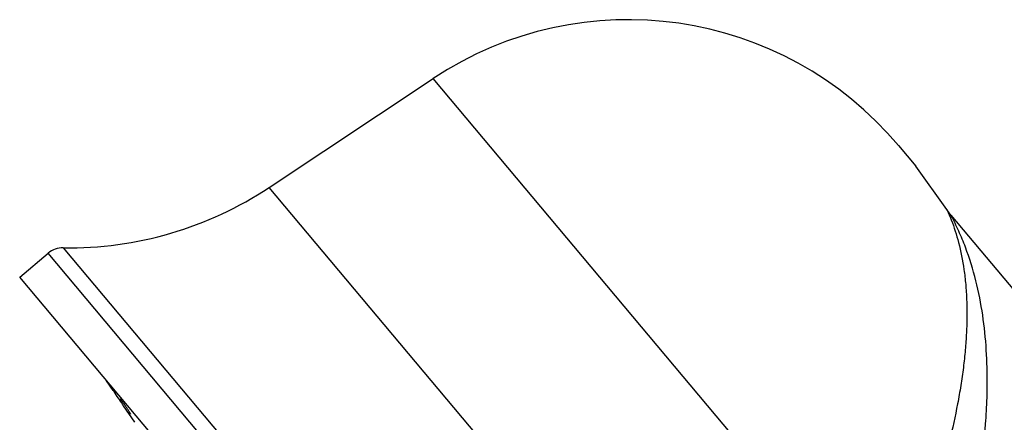
# Model space of a CAD drawing. Units: inches. Extents: x 2.25 to 9.34, y 0.55 to 7.58.
import ezdxf

# ---------------------------------------------------------------- set-up
doc = ezdxf.new("R2010")
doc.units = ezdxf.units.IN
doc.header["$LTSCALE"] = 0.6431102362
doc.header["$MEASUREMENT"] = 0
doc.layers.get('0').update_dxf_attribs({"linetype": 'CONTINUOUS'})

msp = doc.modelspace()

# ---------------------------------------------------------------- linework, layer by layer
at = {"color": 7, "linetype": 'Continuous'}
for p, q in [((2.7892712392, 7.218291654), (3.1466546292, 7.4555405401)), ((4.1597379059, 7.3093561538), (4.197191672200001, 7.2647204933)), ((4.2651420806, 7.169971068200001), (4.197191672200001, 7.2647204933)), ((4.2740254548, 7.1575963186), (5.1700179755, 6.0897940131)), ((2.2459923438, 7.0231249884), (2.3080606411, 7.0752064738)), ((3.582990572, 5.4297525468), (2.2459923438, 7.0231249884)), ((2.4496416268, 6.7762766941), (2.4353760683, 6.7974262545)), ((2.4507386616, 6.774659479099999), (2.4496416268, 6.7762766941)), ((2.4513853804, 6.7737059489), (2.4507386616, 6.774659479099999)), ((2.4585131552, 6.763174772799999), (2.4513853804, 6.7737059489)), ((2.4654113956, 6.757483015499999), (2.4649185474, 6.7579590599)), ((2.4699194633, 6.7462334047), (2.4680610073, 6.7490012138)), ((2.4711015789, 6.7444711538), (2.4699194633, 6.7462334047)), ((2.4721325506, 6.7429325284), (2.4711015789, 6.7444711538)), ((2.4965261741, 6.706767494299999), (2.4721325506, 6.7429325284)), ((2.4870262211, 6.725182942999999), (2.4875221343, 6.724709477999999))]:
    msp.add_line(p, q, dxfattribs=at)
at = {"color": 9, "linetype": 'Continuous'}
for p, q in [((4.1353368238, 6.277272579299999), (3.1466547436, 7.4555404037)), ((3.8695316075, 5.9308874792), (2.7892713616, 7.2182915082)), ((2.3409982861, 7.0868978786), (3.6622909885, 5.512233405700001)), ((3.6450588693, 5.4818340321), (2.3080606411, 7.0752064738))]:
    msp.add_line(p, q, dxfattribs=at)
at = {"color": 7, "linetype": 'Continuous'}
msp.add_lwpolyline([(4.2739783327, 7.157651925900001), (4.2664704516, 7.1678466842), (4.2651337651, 7.16998444)], dxfattribs=at)
for centre, radius, start, end in [((3.5714157736, 6.8156952696), 0.768, 40, 123.5781868591), ((2.3534485402, 7.8747995176), 0.7879999999999999, 269.0947000784, 303.5783536002), ((2.3402000216, 7.036904251699999), 0.05, 89.094133869, 129.9999999996), ((-3.1039216758, 3.0058029696), 6.7125646452, 33.8927826316, 34.0386519008)]:
    msp.add_arc(centre, radius, start, end, dxfattribs=at)
at = {"color": 9, "linetype": 'Continuous'}
for points, start_tangent, end_tangent in [([(4.2651348489, 7.1699829654), (4.2651861066, 7.1698734959), (4.2653368761, 7.1695498329), (4.2655826821, 7.1690190339), (4.2659190494, 7.1682881562), (4.2663414937, 7.167364271799999), (4.2668444962, 7.1662560655), (4.2680620494, 7.1635339853), (4.2695103642, 7.1602182132), (4.271131412, 7.156399764500001), (4.2747189662, 7.1475244321)], (0.4471504035213852, -0.8944587841989492), (0.3635695195618835, -0.9315670692148479)), ([(4.2747189662, 7.1475244321), (4.2904765809, 7.098687063300001), (4.3022812924, 7.0393976746), (4.3059933401, 7.0070837676), (4.3081349297, 6.9732858277), (4.3086840071, 6.9381578866), (4.3076460007, 6.9018343522), (4.3050456292, 6.864441315900001), (4.30092431, 6.8261036408), (4.2953376417, 6.786954488099999), (4.2883557644, 6.7471378388), (4.2705397242, 6.6660862979), (4.2599100652, 6.6251934151), (4.2483134199, 6.5843741298)], (0.3635695204593496, -0.9315670688645873), (-0.2835170312531461, -0.9589672012062782)), ([(4.331987722, 6.559573477200001), (4.3428588307, 6.6352395797), (4.350078308500001, 6.711346844099999), (4.3521257824, 6.749515837300001), (4.3530235633, 6.787730738), (4.3509689463, 6.864140949299999), (4.3430408678, 6.9401595914), (4.328256416, 7.0151375201), (4.3055782728, 7.0881024361), (4.2909616445, 7.123413988899999), (4.2739817683, 7.1576483518)], (0.1634543502107005, 0.9865508985334703), (-0.4765195843954392, 0.8791638559947729))]:
    msp.add_spline(points, degree=3, dxfattribs=dict(at, start_tangent=start_tangent, end_tangent=end_tangent))
at = {"color": 7, "linetype": 'Continuous', "start_tangent": (0.8092466129485952, 0.5874690795533212), "end_tangent": (-0.6427876085176313, 0.7660444440998083)}
msp.add_spline([(2.4875179435, 6.7247112798), (2.4875269934, 6.7247428733), (2.4875132457, 6.7248080938), (2.4874765576, 6.7249070317), (2.4874167865, 6.725039776699999), (2.4872283045, 6.7254057963), (2.4869503558, 6.7259016112), (2.4865860583, 6.726521881), (2.4861385295, 6.727261265), (2.4856108882, 6.7281144215), (2.4850068985, 6.7290750931), (2.4843321461, 6.7301344391), (2.4835925353, 6.7312831672), (2.4819423564, 6.7338115987), (2.4801065693, 6.736582349), (2.4781453326, 6.7395049996), (2.476120972, 6.7424864951), (2.4740976118, 6.745432775), (2.4703155927, 6.7508424425), (2.4686786987, 6.7531330369), (2.467285853, 6.7550435362), (2.4661841443, 6.7565099999), (2.4654113956, 6.757483015499999)], degree=3, dxfattribs=at)

doc.saveas('drawing.dxf')
